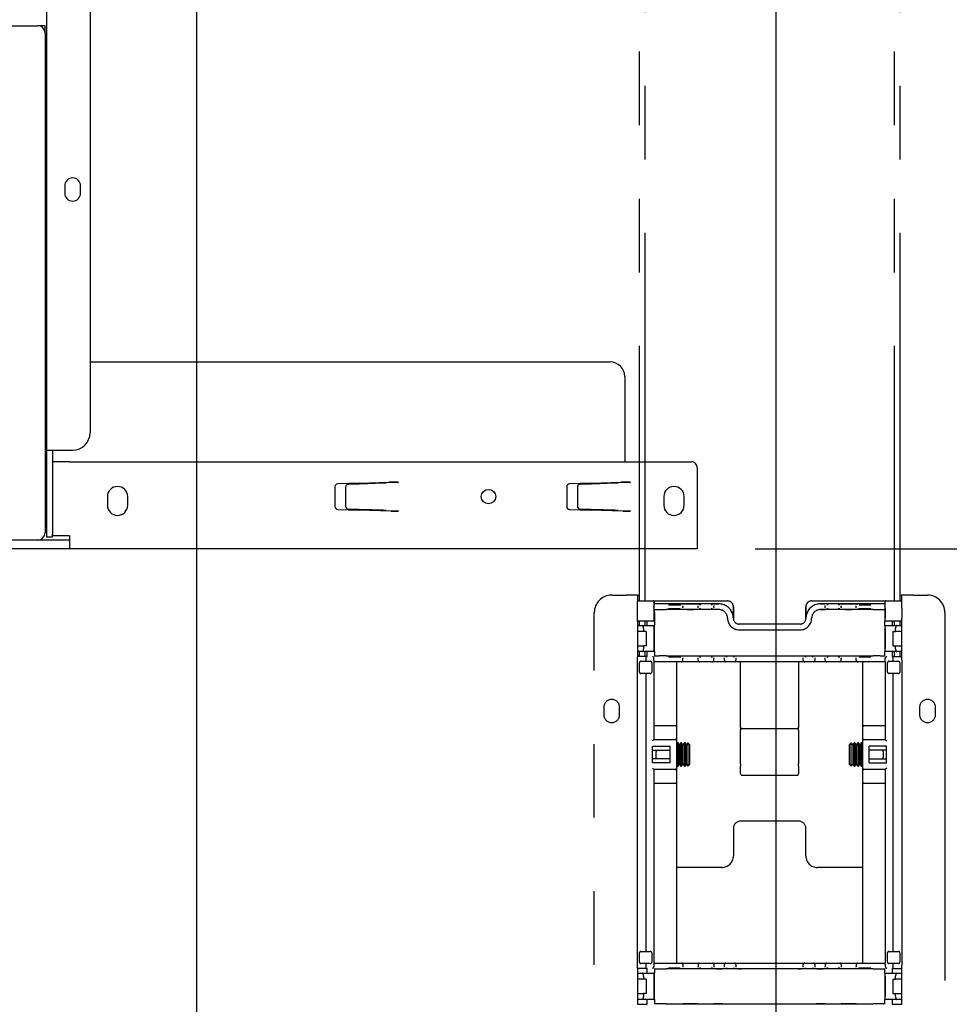
# Model space of a CAD drawing. Extents: x 0 to 5940, y 0 to 4200.
# Drawn here: x 4599 to 4920, y 1672 to 2012 of the extents above; entities that cross this region are included whole.
import ezdxf

# ---------------------------------------------------------------- set-up
doc = ezdxf.new("R2010")
doc.units = 0
doc.header["$LTSCALE"] = 20
doc.linetypes.add('PHANTOM', pattern=[12.7, 6.35, -1.27, 1.27, -1.27, 1.27, -1.27])
doc.layers.get('0').update_dxf_attribs({"linetype": 'CONTINUOUS'})
doc.layers.add('DOLD_REFERENS_RAM___LINJER', color=1, linetype='CONTINUOUS')
doc.styles.add('SLDTEXTSTYLE0', font='TXT', dxfattribs={"width": 0.7})
doc.dimstyles.new('SLDDIMSTYLE2', dxfattribs={"dimtxt": 50.8, "dimasz": 50, "dimexe": 0, "dimexo": 0.0625, "dimgap": 12.7, "dimtad": 0, "dimdec": 0, "dimrnd": 1e-09, "dimzin": 12, "dimtxsty": 'SLDTEXTSTYLE0', "dimsah": 1, "dimcen": 0.09, "dimazin": 3, "dimtfac": 1, "dimtofl": 0, "dimtmove": 0, "dimatfit": 3, "dimtolj": 1, "dimtzin": 12})

# ---------------------------------------------------------------- blocks, each defined once
blk = doc.blocks.new('_D_2')
at = {"color": 7, "linetype": 'CONTINUOUS'}
for p, q in [((5125.56, 3382.1), (5265.36, 3382.1)), ((5245.36, 3382.1), (5245.36, 2744.67)), ((5175.51, 2700.21), (5175.51, 2712.65)), ((5175.51, 2712.65), (5258.76, 2712.65)), ((5258.76, 2712.65), (5258.76, 2700.21)), ((5175.51, 2511.12), (5175.51, 2498.69)), ((5258.76, 2498.69), (5258.76, 2511.12)), ((5175.51, 2498.69), (5258.76, 2498.69)), ((5245.36, 1829.23), (5245.36, 2466.67)), ((4852.81, 1829.23), (5265.36, 1829.23))]:
    blk.add_line(p, q, dxfattribs=at)
for points in [[(5245.36, 3382.1), (5239.16, 3332.1), (5251.56, 3332.1)], [(5245.36, 1829.23), (5251.56, 1879.23), (5239.16, 1879.23)]]:
    blk.add_solid(points, dxfattribs=at)
at = {"color": 7, "linetype": 'CONTINUOUS', "char_height": 42.333, "attachment_point": 1, "rotation": 90, "style": 'SLDTEXTSTYLE0'}
for s, insert in [('1553mm', (5268.93, 2495.68)), ('61,14in', (5204.19, 2511.12))]:
    blk.add_mtext(s, dxfattribs=dict(at, insert=insert))

msp = doc.modelspace()

# ---------------------------------------------------------------- linework, layer by layer
at = {"color": 7, "linetype": 'PHANTOM'}
for p, q in [((4812.808, 2407.229), (4812.808, 1811.229)), ((4814.808, 1811.229), (4814.808, 2407.229)), ((4900.808, 2407.229), (4900.808, 1811.229)), ((4902.808, 1811.229), (4902.808, 2407.229)), ((4803.308, 1813.229), (4808.308, 1813.229)), ((4812.308, 1813.229), (4808.308, 1813.229)), ((4812.277, 1811.229), (4817.758, 1811.229)), ((4812.308, 1811.229), (4812.308, 1813.229)), ((4812.308, 1813.229), (4812.808, 1813.229)), ((4817.758, 1811.229), (4822.058, 1811.229)), ((4822.058, 1811.229), (4843.289, 1811.229)), ((4843.289, 1811.229), (4843.295, 1811.229)), ((4872.321, 1811.229), (4872.328, 1811.229)), ((4872.328, 1811.229), (4893.558, 1811.229)), ((4893.558, 1811.229), (4897.858, 1811.229)), ((4897.858, 1811.229), (4903.34, 1811.229)), ((4902.808, 1813.229), (4903.308, 1813.229)), ((4903.308, 1813.229), (4903.308, 1811.229)), ((4907.308, 1813.229), (4903.308, 1813.229)), ((4907.308, 1813.229), (4912.308, 1813.229)), ((4812.134, 1808.729), (4812.134, 1805.229)), ((4817.884, 1808.729), (4817.884, 1805.229)), ((4817.901, 1809.039), (4817.901, 1809.398)), ((4818.058, 1810.05), (4817.905, 1809.898)), ((4818.058, 1808.386), (4817.905, 1808.539)), ((4818.058, 1810.05), (4818.058, 1810.929)), ((4818.058, 1807.229), (4818.058, 1808.386)), ((4840.308, 1810.207), (4822.058, 1810.207)), ((4840.308, 1808.229), (4822.058, 1808.229)), ((4827.901, 1809.584), (4827.901, 1809.437)), ((4827.901, 1809), (4827.901, 1809.437)), ((4827.901, 1809), (4827.901, 1808.852)), ((4833.101, 1809.463), (4833.101, 1809.584)), ((4833.101, 1808.974), (4833.101, 1809.463)), ((4833.101, 1808.852), (4833.101, 1808.974)), ((4838.601, 1809.594), (4838.601, 1809.463)), ((4838.601, 1808.974), (4838.601, 1809.463)), ((4838.601, 1808.974), (4838.601, 1808.843)), ((4845.289, 1809.229), (4845.289, 1805.229)), ((4845.304, 1808.494), (4845.302, 1809.229)), ((4845.304, 1805.225), (4845.304, 1808.494)), ((4870.315, 1809.229), (4870.313, 1808.494)), ((4870.313, 1808.494), (4870.313, 1805.225)), ((4870.327, 1805.229), (4870.327, 1809.229)), ((4893.558, 1810.207), (4875.308, 1810.207)), ((4893.558, 1808.229), (4875.308, 1808.229)), ((4877.015, 1809.463), (4877.015, 1809.594)), ((4877.015, 1808.974), (4877.015, 1809.463)), ((4877.015, 1808.843), (4877.015, 1808.974)), ((4882.515, 1809.584), (4882.515, 1809.463)), ((4882.515, 1808.974), (4882.515, 1809.463)), ((4882.515, 1808.974), (4882.515, 1808.852)), ((4887.715, 1809.437), (4887.715, 1809.584)), ((4887.715, 1809), (4887.715, 1809.437)), ((4887.715, 1808.852), (4887.715, 1809)), ((4897.558, 1810.929), (4897.558, 1810.05)), ((4897.711, 1809.898), (4897.558, 1810.05)), ((4897.711, 1808.539), (4897.558, 1808.386)), ((4897.558, 1808.386), (4897.558, 1807.229)), ((4897.715, 1809.039), (4897.715, 1809.398)), ((4897.733, 1808.729), (4897.733, 1805.229)), ((4903.483, 1808.729), (4903.483, 1805.229)), ((4797.308, 1279.229), (4797.308, 1807.229)), ((4817.901, 1807.229), (4818.058, 1807.229)), ((4818.058, 1807.229), (4818.058, 1804.229)), ((4843.308, 1805.229), (4843.308, 1805.229)), ((4872.308, 1805.229), (4872.308, 1805.229)), ((4897.715, 1807.229), (4897.558, 1807.229)), ((4897.558, 1807.229), (4897.558, 1804.229)), ((4918.308, 1807.229), (4918.308, 1279.229)), ((4817.892, 1804.229), (4812.142, 1804.229)), ((4812.308, 1791.924), (4812.308, 1804.229)), ((4812.308, 1802.729), (4813.97, 1802.729)), ((4812.808, 1804.229), (4812.808, 1802.729)), ((4813.97, 1802.729), (4817.892, 1802.729)), ((4814.334, 1801.729), (4814.334, 1800.729)), ((4814.808, 1802.729), (4814.808, 1804.229)), ((4815.558, 1803.529), (4815.558, 1804.229)), ((4815.558, 1803.429), (4815.558, 1803.529)), ((4815.558, 1802.729), (4815.558, 1803.429)), ((4817.884, 1801.729), (4817.884, 1794.729)), ((4817.892, 1804.229), (4817.901, 1804.229)), ((4818.058, 1802.729), (4817.892, 1802.729)), ((4817.901, 1804.229), (4818.058, 1804.229)), ((4818.058, 1804.229), (4818.058, 1803.529)), ((4818.058, 1803.529), (4818.058, 1803.429)), ((4818.058, 1803.429), (4818.058, 1802.729)), ((4818.058, 1793.729), (4818.058, 1802.729)), ((4868.313, 1803.225), (4847.304, 1803.225)), ((4847.308, 1801.229), (4868.308, 1801.229)), ((4897.558, 1804.229), (4897.715, 1804.229)), ((4897.558, 1803.529), (4897.558, 1804.229)), ((4897.558, 1803.429), (4897.558, 1803.529)), ((4897.558, 1802.729), (4897.558, 1803.429)), ((4897.558, 1802.729), (4897.558, 1793.729)), ((4897.724, 1802.729), (4897.558, 1802.729)), ((4897.715, 1804.229), (4897.724, 1804.229)), ((4903.474, 1804.229), (4897.724, 1804.229)), ((4897.724, 1802.729), (4901.647, 1802.729)), ((4897.733, 1801.729), (4897.733, 1794.729)), ((4900.058, 1804.229), (4900.058, 1803.529)), ((4900.058, 1803.529), (4900.058, 1803.429)), ((4900.058, 1803.429), (4900.058, 1802.729)), ((4900.808, 1804.229), (4900.808, 1802.729)), ((4901.283, 1800.729), (4901.283, 1801.729)), ((4901.647, 1802.729), (4903.308, 1802.729)), ((4902.808, 1802.729), (4902.808, 1804.229)), ((4903.308, 1804.229), (4903.308, 1791.924)), ((4814.334, 1800.729), (4812.308, 1800.729)), ((4815.258, 1800.729), (4814.334, 1800.729)), ((4815.258, 1800.729), (4815.258, 1795.729)), ((4900.358, 1800.729), (4901.283, 1800.729)), ((4900.358, 1800.729), (4900.358, 1795.729)), ((4903.308, 1800.729), (4901.283, 1800.729)), ((4812.308, 1795.729), (4814.334, 1795.729)), ((4815.258, 1795.729), (4814.334, 1795.729)), ((4814.334, 1795.729), (4814.334, 1794.729)), ((4900.358, 1795.729), (4901.283, 1795.729)), ((4901.283, 1794.729), (4901.283, 1795.729)), ((4901.283, 1795.729), (4903.308, 1795.729)), ((4812.134, 1790.906), (4812.134, 1685.552)), ((4812.142, 1791.906), (4812.15, 1791.914)), ((4813.97, 1793.729), (4812.308, 1793.729)), ((4815.258, 1792.043), (4812.308, 1792.043)), ((4812.808, 1793.729), (4812.808, 1792.043)), ((4817.892, 1793.729), (4813.97, 1793.729)), ((4814.808, 1792.043), (4814.808, 1793.729)), ((4815.258, 1791.906), (4815.258, 1792.043)), ((4815.258, 1792.043), (4815.529, 1792.043)), ((4815.258, 1790.398), (4815.258, 1790.906)), ((4815.529, 1792.043), (4815.558, 1792.072)), ((4815.558, 1793.029), (4815.558, 1793.729)), ((4815.558, 1792.775), (4815.558, 1793.029)), ((4815.558, 1792.075), (4815.558, 1792.775)), ((4815.558, 1792.075), (4815.558, 1792.072)), ((4817.892, 1793.729), (4818.058, 1793.729)), ((4817.901, 1790.729), (4817.901, 1791.415)), ((4818.058, 1793.729), (4818.058, 1793.029)), ((4818.058, 1793.029), (4818.058, 1792.775)), ((4818.058, 1792.775), (4818.058, 1792.075)), ((4822.058, 1792.229), (4893.558, 1792.229)), ((4827.901, 1791.606), (4827.901, 1791.459)), ((4827.901, 1790.729), (4827.901, 1791.459)), ((4833.101, 1791.485), (4833.101, 1791.606)), ((4833.101, 1790.729), (4833.101, 1791.485)), ((4838.601, 1791.626), (4838.601, 1791.485)), ((4838.601, 1790.729), (4838.601, 1791.485)), ((4842.201, 1791.581), (4842.201, 1791.626)), ((4842.201, 1790.729), (4842.201, 1791.581)), ((4846.201, 1791.626), (4846.201, 1791.581)), ((4846.201, 1791.581), (4846.201, 1790.729)), ((4869.415, 1791.581), (4869.415, 1791.626)), ((4869.415, 1790.729), (4869.415, 1791.581)), ((4873.415, 1791.626), (4873.415, 1791.581)), ((4873.415, 1791.581), (4873.415, 1790.729)), ((4877.015, 1791.485), (4877.015, 1791.626)), ((4877.015, 1790.729), (4877.015, 1791.485)), ((4882.515, 1791.606), (4882.515, 1791.485)), ((4882.515, 1790.729), (4882.515, 1791.485)), ((4887.715, 1791.459), (4887.715, 1791.606)), ((4887.715, 1790.729), (4887.715, 1791.459)), ((4897.558, 1793.729), (4897.724, 1793.729)), ((4897.558, 1793.029), (4897.558, 1793.729)), ((4897.558, 1792.775), (4897.558, 1793.029)), ((4897.558, 1792.075), (4897.558, 1792.775)), ((4897.715, 1790.729), (4897.715, 1791.415)), ((4901.647, 1793.729), (4897.724, 1793.729)), ((4900.058, 1793.729), (4900.058, 1793.029)), ((4900.058, 1793.029), (4900.058, 1792.775)), ((4900.058, 1792.775), (4900.058, 1792.075)), ((4900.058, 1792.072), (4900.058, 1792.075)), ((4900.058, 1792.072), (4900.087, 1792.043)), ((4900.087, 1792.043), (4900.358, 1792.043)), ((4900.358, 1792.043), (4903.308, 1792.043)), ((4900.358, 1792.043), (4900.358, 1791.906)), ((4900.358, 1790.906), (4900.358, 1790.398)), ((4900.808, 1793.729), (4900.808, 1792.043)), ((4903.308, 1793.729), (4901.647, 1793.729)), ((4902.808, 1792.043), (4902.808, 1793.729)), ((4903.466, 1791.914), (4903.474, 1791.906)), ((4903.483, 1790.906), (4903.483, 1685.552)), ((4812.884, 1786.698), (4812.884, 1789.898)), ((4813.384, 1790.398), (4816.634, 1790.398)), ((4817.134, 1789.898), (4817.134, 1786.698)), ((4822.901, 1790.229), (4817.906, 1790.229)), ((4817.981, 1768.102), (4817.981, 1790.229)), ((4827.401, 1790.229), (4822.901, 1790.229)), ((4825.701, 1790.229), (4825.701, 1767.813)), ((4833.601, 1790.229), (4827.401, 1790.229)), ((4834.101, 1790.229), (4833.601, 1790.229)), ((4837.601, 1790.229), (4834.101, 1790.229)), ((4838.101, 1790.229), (4837.601, 1790.229)), ((4840.401, 1790.229), (4838.101, 1790.229)), ((4842.701, 1790.229), (4840.401, 1790.229)), ((4843.201, 1790.229), (4842.701, 1790.229)), ((4845.201, 1790.229), (4843.201, 1790.229)), ((4845.701, 1790.229), (4845.201, 1790.229)), ((4848.001, 1790.229), (4845.701, 1790.229)), ((4847.808, 1788.679), (4847.808, 1790.229)), ((4847.808, 1767.598), (4847.808, 1788.679)), ((4867.615, 1790.229), (4848.001, 1790.229)), ((4869.915, 1790.229), (4867.615, 1790.229)), ((4867.808, 1790.229), (4867.808, 1788.679)), ((4867.808, 1788.679), (4867.808, 1767.598)), ((4870.415, 1790.229), (4869.915, 1790.229)), ((4872.415, 1790.229), (4870.415, 1790.229)), ((4872.915, 1790.229), (4872.415, 1790.229)), ((4875.215, 1790.229), (4872.915, 1790.229)), ((4877.515, 1790.229), (4875.215, 1790.229)), ((4878.015, 1790.229), (4877.515, 1790.229)), ((4881.515, 1790.229), (4878.015, 1790.229)), ((4882.015, 1790.229), (4881.515, 1790.229)), ((4888.215, 1790.229), (4882.015, 1790.229)), ((4892.715, 1790.229), (4888.215, 1790.229)), ((4889.916, 1767.813), (4889.916, 1790.229)), ((4897.711, 1790.229), (4892.715, 1790.229)), ((4897.635, 1790.229), (4897.635, 1768.102)), ((4898.483, 1786.698), (4898.483, 1789.898)), ((4898.983, 1790.398), (4902.233, 1790.398)), ((4902.733, 1789.898), (4902.733, 1786.698)), ((4816.634, 1786.198), (4813.384, 1786.198)), ((4815.258, 1690.261), (4815.258, 1786.198)), ((4902.233, 1786.198), (4898.983, 1786.198)), ((4900.358, 1786.198), (4900.358, 1690.261)), ((4800.558, 1774.479), (4800.558, 1771.979)), ((4806.058, 1771.979), (4806.058, 1774.479)), ((4909.558, 1774.479), (4909.558, 1771.979)), ((4915.058, 1771.979), (4915.058, 1774.479)), ((4817.911, 1763.425), (4817.981, 1768.102)), ((4825.201, 1768.102), (4817.981, 1768.102)), ((4825.701, 1767.813), (4825.701, 1762.925)), ((4847.808, 1767.598), (4847.808, 1766.678)), ((4848.308, 1767.178), (4867.308, 1767.178)), ((4867.808, 1766.678), (4867.808, 1767.598)), ((4889.916, 1762.925), (4889.916, 1767.813)), ((4897.635, 1768.102), (4890.416, 1768.102)), ((4897.635, 1768.102), (4897.706, 1763.425)), ((4847.808, 1754.984), (4847.808, 1766.678)), ((4867.808, 1766.678), (4867.808, 1754.984)), ((4817.388, 1762.925), (4817.888, 1763.425)), ((4817.433, 1761.125), (4823.501, 1761.125)), ((4817.433, 1755.333), (4817.433, 1761.125)), ((4817.888, 1763.425), (4825.201, 1763.425)), ((4823.501, 1755.333), (4823.501, 1761.125)), ((4825.701, 1762.925), (4825.701, 1753.533)), ((4825.93, 1762.229), (4825.701, 1761.901)), ((4826.194, 1762.229), (4825.93, 1762.229)), ((4825.93, 1754.229), (4825.93, 1762.229)), ((4826.677, 1761.539), (4826.194, 1762.229)), ((4826.194, 1754.229), (4826.194, 1762.229)), ((4827.161, 1762.229), (4826.677, 1761.539)), ((4826.677, 1754.92), (4826.677, 1761.539)), ((4827.425, 1762.229), (4827.161, 1762.229)), ((4827.161, 1754.229), (4827.161, 1762.229)), ((4827.908, 1761.539), (4827.425, 1762.229)), ((4827.425, 1754.229), (4827.425, 1762.229)), ((4828.392, 1762.229), (4827.908, 1761.539)), ((4827.908, 1754.92), (4827.908, 1761.539)), ((4828.656, 1762.229), (4828.392, 1762.229)), ((4828.392, 1754.229), (4828.392, 1762.229)), ((4829.139, 1761.539), (4828.656, 1762.229)), ((4828.656, 1754.229), (4828.656, 1762.229)), ((4829.621, 1762.226), (4829.139, 1761.539)), ((4829.139, 1754.92), (4829.139, 1761.539)), ((4830.308, 1761.539), (4829.621, 1762.226)), ((4829.621, 1762.226), (4829.621, 1758.229)), ((4830.308, 1754.92), (4830.308, 1761.539)), ((4885.996, 1762.226), (4885.308, 1761.539)), ((4885.308, 1761.539), (4885.308, 1754.92)), ((4886.477, 1761.539), (4885.996, 1762.226)), ((4885.996, 1758.229), (4885.996, 1762.226)), ((4886.961, 1762.229), (4886.477, 1761.539)), ((4886.477, 1761.539), (4886.477, 1754.92)), ((4887.225, 1762.229), (4886.961, 1762.229)), ((4886.961, 1762.229), (4886.961, 1754.229)), ((4887.708, 1761.539), (4887.225, 1762.229)), ((4887.225, 1762.229), (4887.225, 1754.229)), ((4888.192, 1762.229), (4887.708, 1761.539)), ((4887.708, 1761.539), (4887.708, 1754.92)), ((4888.456, 1762.229), (4888.192, 1762.229)), ((4888.192, 1762.229), (4888.192, 1754.229)), ((4888.939, 1761.539), (4888.456, 1762.229)), ((4888.456, 1762.229), (4888.456, 1754.229)), ((4889.423, 1762.229), (4888.939, 1761.539)), ((4888.939, 1761.539), (4888.939, 1754.92)), ((4889.686, 1762.229), (4889.423, 1762.229)), ((4889.423, 1762.229), (4889.423, 1754.229)), ((4889.916, 1761.901), (4889.686, 1762.229)), ((4889.686, 1762.229), (4889.686, 1754.229)), ((4889.916, 1753.533), (4889.916, 1762.925)), ((4890.416, 1763.425), (4897.728, 1763.425)), ((4892.116, 1755.333), (4892.116, 1761.125)), ((4898.184, 1761.125), (4892.116, 1761.125)), ((4897.728, 1763.425), (4898.228, 1762.925)), ((4898.184, 1755.333), (4898.184, 1761.125)), ((4817.433, 1759.729), (4823.501, 1759.729)), ((4829.621, 1758.229), (4829.621, 1754.232)), ((4885.996, 1754.232), (4885.996, 1758.229)), ((4898.184, 1759.729), (4892.116, 1759.729)), ((4817.888, 1753.033), (4817.388, 1753.533)), ((4823.501, 1756.729), (4817.433, 1756.729)), ((4823.501, 1755.333), (4817.433, 1755.333)), ((4825.701, 1754.557), (4825.93, 1754.229)), ((4825.701, 1753.533), (4825.701, 1748.645)), ((4825.93, 1754.229), (4826.194, 1754.229)), ((4826.194, 1754.229), (4826.677, 1754.92)), ((4826.677, 1754.92), (4827.161, 1754.229)), ((4827.161, 1754.229), (4827.425, 1754.229)), ((4827.425, 1754.229), (4827.908, 1754.92)), ((4827.908, 1754.92), (4828.392, 1754.229)), ((4828.392, 1754.229), (4828.656, 1754.229)), ((4828.656, 1754.229), (4829.139, 1754.92)), ((4829.139, 1754.92), (4829.621, 1754.232)), ((4829.621, 1754.232), (4830.308, 1754.92)), ((4847.808, 1754.984), (4847.808, 1754.337)), ((4847.808, 1751.592), (4847.808, 1754.337)), ((4867.808, 1754.337), (4867.808, 1754.984)), ((4867.808, 1754.337), (4867.808, 1751.592)), ((4885.308, 1754.92), (4885.996, 1754.232)), ((4885.996, 1754.232), (4886.477, 1754.92)), ((4886.477, 1754.92), (4886.961, 1754.229)), ((4886.961, 1754.229), (4887.225, 1754.229)), ((4887.225, 1754.229), (4887.708, 1754.92)), ((4887.708, 1754.92), (4888.192, 1754.229)), ((4888.192, 1754.229), (4888.456, 1754.229)), ((4888.456, 1754.229), (4888.939, 1754.92)), ((4888.939, 1754.92), (4889.423, 1754.229)), ((4889.423, 1754.229), (4889.686, 1754.229)), ((4889.686, 1754.229), (4889.916, 1754.557)), ((4889.916, 1748.645), (4889.916, 1753.533)), ((4892.116, 1756.729), (4898.184, 1756.729)), ((4892.116, 1755.333), (4898.184, 1755.333)), ((4898.228, 1753.533), (4897.728, 1753.033)), ((4825.201, 1753.033), (4817.888, 1753.033)), ((4817.981, 1748.357), (4817.911, 1753.033)), ((4848.308, 1751.092), (4867.308, 1751.092)), ((4897.728, 1753.033), (4890.416, 1753.033)), ((4897.706, 1753.033), (4897.635, 1748.357)), ((4817.981, 1686.229), (4817.981, 1748.357)), ((4817.981, 1748.357), (4825.201, 1748.357)), ((4825.701, 1748.645), (4825.701, 1686.229)), ((4889.916, 1686.229), (4889.916, 1748.645)), ((4890.416, 1748.357), (4897.635, 1748.357)), ((4897.635, 1748.357), (4897.635, 1686.229)), ((4867.808, 1735.229), (4847.808, 1735.229)), ((4845.308, 1732.729), (4845.308, 1723.229)), ((4870.308, 1723.229), (4870.308, 1732.729)), ((4841.308, 1719.229), (4825.701, 1719.229)), ((4889.916, 1719.229), (4874.308, 1719.229)), ((4812.884, 1686.561), (4812.884, 1689.761)), ((4813.384, 1690.261), (4816.634, 1690.261)), ((4817.134, 1689.761), (4817.134, 1686.561)), ((4898.483, 1686.561), (4898.483, 1689.761)), ((4898.983, 1690.261), (4902.233, 1690.261)), ((4902.733, 1689.761), (4902.733, 1686.561)), ((4816.634, 1686.061), (4813.384, 1686.061)), ((4815.258, 1685.552), (4815.258, 1686.061)), ((4817.901, 1685.729), (4817.901, 1685.043)), ((4817.906, 1686.229), (4822.901, 1686.229)), ((4822.901, 1686.229), (4827.401, 1686.229)), ((4827.401, 1686.229), (4833.601, 1686.229)), ((4827.901, 1685.729), (4827.901, 1685)), ((4833.101, 1685.729), (4833.101, 1684.974)), ((4833.601, 1686.229), (4834.101, 1686.229)), ((4834.101, 1686.229), (4837.601, 1686.229)), ((4837.601, 1686.229), (4838.101, 1686.229)), ((4838.101, 1686.229), (4840.401, 1686.229)), ((4838.601, 1685.729), (4838.601, 1684.974)), ((4840.401, 1686.229), (4842.701, 1686.229)), ((4842.201, 1684.878), (4842.201, 1685.729)), ((4842.701, 1686.229), (4843.201, 1686.229)), ((4843.201, 1686.229), (4845.201, 1686.229)), ((4845.201, 1686.229), (4845.701, 1686.229)), ((4845.701, 1686.229), (4848.001, 1686.229)), ((4846.201, 1685.729), (4846.201, 1684.878)), ((4848.001, 1686.229), (4867.615, 1686.229)), ((4867.615, 1686.229), (4869.915, 1686.229)), ((4869.415, 1684.878), (4869.415, 1685.729)), ((4869.915, 1686.229), (4870.415, 1686.229)), ((4870.415, 1686.229), (4872.415, 1686.229)), ((4872.415, 1686.229), (4872.915, 1686.229)), ((4872.915, 1686.229), (4875.215, 1686.229)), ((4873.415, 1685.729), (4873.415, 1684.878)), ((4875.215, 1686.229), (4877.515, 1686.229)), ((4877.015, 1685.729), (4877.015, 1684.974)), ((4877.515, 1686.229), (4878.015, 1686.229)), ((4878.015, 1686.229), (4881.515, 1686.229)), ((4881.515, 1686.229), (4882.015, 1686.229)), ((4882.015, 1686.229), (4888.215, 1686.229)), ((4882.515, 1685.729), (4882.515, 1684.974)), ((4887.715, 1685.729), (4887.715, 1685)), ((4888.215, 1686.229), (4892.715, 1686.229)), ((4892.715, 1686.229), (4897.711, 1686.229)), ((4897.715, 1685.729), (4897.715, 1685.043)), ((4902.233, 1686.061), (4898.983, 1686.061)), ((4900.358, 1686.061), (4900.358, 1685.552)), ((4812.15, 1684.544), (4812.142, 1684.552)), ((4812.308, 1671.924), (4812.308, 1684.535)), ((4815.258, 1684.416), (4812.308, 1684.416)), ((4812.308, 1682.729), (4813.97, 1682.729)), ((4813.97, 1682.729), (4817.892, 1682.729)), ((4815.258, 1684.416), (4815.258, 1684.552)), ((4815.529, 1684.416), (4815.258, 1684.416)), ((4815.558, 1684.386), (4815.529, 1684.416)), ((4815.558, 1684.386), (4815.558, 1684.384)), ((4815.558, 1683.684), (4815.558, 1684.384)), ((4815.558, 1683.429), (4815.558, 1683.684)), ((4815.558, 1682.729), (4815.558, 1683.429)), ((4818.058, 1682.729), (4817.892, 1682.729)), ((4818.058, 1684.384), (4818.058, 1683.684)), ((4818.058, 1683.684), (4818.058, 1683.429)), ((4818.058, 1683.429), (4818.058, 1682.729)), ((4818.058, 1673.729), (4818.058, 1682.729)), ((4893.558, 1684.229), (4822.058, 1684.229)), ((4827.901, 1685), (4827.901, 1684.852)), ((4833.101, 1684.852), (4833.101, 1684.974)), ((4838.601, 1684.974), (4838.601, 1684.832)), ((4842.201, 1684.832), (4842.201, 1684.878)), ((4846.201, 1684.878), (4846.201, 1684.832)), ((4869.415, 1684.832), (4869.415, 1684.878)), ((4873.415, 1684.878), (4873.415, 1684.832)), ((4877.015, 1684.832), (4877.015, 1684.974)), ((4882.515, 1684.974), (4882.515, 1684.852)), ((4887.715, 1684.852), (4887.715, 1685)), ((4897.558, 1683.684), (4897.558, 1684.384)), ((4897.558, 1683.429), (4897.558, 1683.684)), ((4897.558, 1682.729), (4897.558, 1683.429)), ((4897.558, 1682.729), (4897.558, 1673.729)), ((4897.724, 1682.729), (4897.558, 1682.729)), ((4897.724, 1682.729), (4901.647, 1682.729)), ((4900.087, 1684.416), (4900.058, 1684.386)), ((4900.058, 1684.384), (4900.058, 1684.386)), ((4900.058, 1684.384), (4900.058, 1683.684)), ((4900.058, 1683.684), (4900.058, 1683.429)), ((4900.058, 1683.429), (4900.058, 1682.729)), ((4900.358, 1684.416), (4900.087, 1684.416)), ((4900.358, 1684.552), (4900.358, 1684.416)), ((4900.358, 1684.416), (4903.308, 1684.416)), ((4901.647, 1682.729), (4903.308, 1682.729)), ((4903.308, 1684.535), (4903.308, 1671.924)), ((4903.474, 1684.552), (4903.466, 1684.544)), ((4814.334, 1680.729), (4812.308, 1680.729)), ((4814.334, 1681.729), (4814.334, 1680.729)), ((4815.258, 1680.729), (4814.334, 1680.729)), ((4815.258, 1680.729), (4815.258, 1675.729)), ((4817.884, 1681.729), (4817.884, 1674.729)), ((4897.733, 1681.729), (4897.733, 1674.729)), ((4900.358, 1680.729), (4900.358, 1675.729)), ((4900.358, 1680.729), (4901.283, 1680.729)), ((4901.283, 1680.729), (4901.283, 1681.729)), ((4903.308, 1680.729), (4901.283, 1680.729)), ((4812.308, 1675.729), (4814.334, 1675.729)), ((4815.258, 1675.729), (4814.334, 1675.729)), ((4814.334, 1675.729), (4814.334, 1674.729)), ((4900.358, 1675.729), (4901.283, 1675.729)), ((4901.283, 1674.729), (4901.283, 1675.729)), ((4901.283, 1675.729), (4903.308, 1675.729)), ((4813.97, 1673.729), (4812.308, 1673.729)), ((4812.308, 1672.043), (4815.529, 1672.043)), ((4817.892, 1673.729), (4813.97, 1673.729)), ((4815.529, 1672.043), (4815.558, 1672.072)), ((4815.558, 1673.029), (4815.558, 1673.729)), ((4815.558, 1672.775), (4815.558, 1673.029)), ((4815.558, 1672.075), (4815.558, 1672.775)), ((4815.558, 1672.075), (4815.558, 1672.072)), ((4817.892, 1673.729), (4818.058, 1673.729)), ((4818.058, 1673.729), (4818.058, 1673.029)), ((4818.058, 1673.029), (4818.058, 1672.775)), ((4818.058, 1672.775), (4818.058, 1672.075)), ((4822.058, 1672.229), (4893.558, 1672.229)), ((4897.558, 1673.729), (4897.724, 1673.729)), ((4897.558, 1673.029), (4897.558, 1673.729)), ((4897.558, 1672.775), (4897.558, 1673.029)), ((4897.558, 1672.075), (4897.558, 1672.775)), ((4901.647, 1673.729), (4897.724, 1673.729)), ((4900.058, 1673.729), (4900.058, 1673.029)), ((4900.058, 1673.029), (4900.058, 1672.775)), ((4900.058, 1672.775), (4900.058, 1672.075)), ((4900.058, 1672.072), (4900.058, 1672.075)), ((4900.058, 1672.072), (4900.087, 1672.043)), ((4900.087, 1672.043), (4903.308, 1672.043)), ((4903.308, 1673.729), (4901.647, 1673.729))]:
    msp.add_line(p, q, dxfattribs=at)
at = {"color": 7, "linetype": 'CONTINUOUS'}
for p, q in [((4623.308, 2397.229), (4623.308, 1869.229)), ((4608.308, 2255.229), (4608.308, 1863.229)), ((4520.308, 2009.729), (4605.308, 2009.729)), ((4607.808, 2009.729), (4605.308, 2009.729)), ((4607.808, 2007.229), (4607.808, 2009.729)), ((4607.808, 2007.229), (4607.808, 1834.729)), ((4607.912, 2001.229), (4607.808, 2001.081)), ((4608.125, 2001.229), (4607.912, 2001.229)), ((4607.912, 2001.229), (4607.912, 1993.229)), ((4608.308, 2000.967), (4608.125, 2001.229)), ((4608.125, 2001.229), (4608.125, 1993.229)), ((4607.808, 1993.377), (4607.912, 1993.229)), ((4607.912, 1993.229), (4608.125, 1993.229)), ((4608.125, 1993.229), (4608.308, 1993.491)), ((4614.558, 1954.479), (4614.558, 1951.979)), ((4620.058, 1951.979), (4620.058, 1954.479)), ((4607.808, 1893.729), (4608.308, 1893.729)), ((4623.308, 1893.729), (4802.808, 1893.729)), ((4807.808, 1888.729), (4807.808, 1859.229)), ((4608.308, 1863.229), (4612.308, 1863.229)), ((4608.308, 1863.229), (4608.308, 1834.229)), ((4610.308, 1863.229), (4610.308, 1834.229)), ((4612.308, 1863.229), (4617.308, 1863.229)), ((4616.208, 1859.229), (4610.308, 1859.229)), ((4616.208, 1859.229), (4830.808, 1859.229)), ((4832.808, 1857.229), (4832.808, 1833.729)), ((4716.141, 1851.892), (4726.448, 1852.229)), ((4724.436, 1851.948), (4725.434, 1851.982)), ((4725.434, 1851.982), (4725.548, 1851.986)), ((4729.538, 1852.126), (4725.548, 1851.986)), ((4729.638, 1852.229), (4726.448, 1852.229)), ((4729.538, 1852.126), (4729.638, 1852.129)), ((4729.638, 1852.229), (4729.638, 1852.129)), ((4796.141, 1851.892), (4806.448, 1852.229)), ((4804.436, 1851.948), (4805.434, 1851.982)), ((4805.434, 1851.982), (4805.548, 1851.986)), ((4809.538, 1852.126), (4805.548, 1851.986)), ((4809.638, 1852.229), (4806.448, 1852.229)), ((4807.808, 1852.229), (4807.808, 1852.065)), ((4809.538, 1852.126), (4809.638, 1852.129)), ((4809.638, 1852.229), (4809.638, 1852.129)), ((4608.028, 1850.539), (4607.808, 1850.853)), ((4608.308, 1850.939), (4608.028, 1850.539)), ((4608.028, 1850.539), (4608.028, 1843.92)), ((4707.808, 1850.635), (4707.808, 1843.824)), ((4716.141, 1851.892), (4708.773, 1851.634)), ((4711.484, 1850.529), (4711.484, 1843.929)), ((4712.446, 1851.529), (4716.092, 1851.656)), ((4716.441, 1851.668), (4716.092, 1851.656)), ((4716.441, 1851.668), (4724.436, 1851.948)), ((4787.808, 1850.635), (4787.808, 1843.824)), ((4796.141, 1851.892), (4788.773, 1851.634)), ((4791.484, 1850.529), (4791.484, 1843.929)), ((4792.446, 1851.529), (4796.092, 1851.656)), ((4796.441, 1851.668), (4796.092, 1851.656)), ((4796.441, 1851.668), (4804.436, 1851.948)), ((4629.308, 1847.229), (4629.308, 1844.229)), ((4636.308, 1844.229), (4636.308, 1847.229)), ((4821.308, 1847.229), (4821.308, 1844.229)), ((4828.308, 1844.229), (4828.308, 1847.229)), ((4607.808, 1843.606), (4608.028, 1843.92)), ((4608.028, 1843.92), (4608.308, 1843.52)), ((4708.773, 1842.824), (4716.116, 1842.568)), ((4716.092, 1842.802), (4712.446, 1842.93)), ((4716.092, 1842.802), (4716.441, 1842.79)), ((4727.113, 1842.229), (4716.116, 1842.568)), ((4724.436, 1842.511), (4716.441, 1842.79)), ((4725.434, 1842.476), (4724.436, 1842.511)), ((4725.548, 1842.472), (4725.434, 1842.476)), ((4725.548, 1842.472), (4729.538, 1842.333)), ((4727.113, 1842.229), (4729.638, 1842.229)), ((4729.638, 1842.329), (4729.538, 1842.333)), ((4729.638, 1842.329), (4729.638, 1842.229)), ((4788.773, 1842.824), (4796.116, 1842.568)), ((4796.092, 1842.802), (4792.446, 1842.93)), ((4796.092, 1842.802), (4796.441, 1842.79)), ((4807.113, 1842.229), (4796.116, 1842.568)), ((4804.436, 1842.511), (4796.441, 1842.79)), ((4805.434, 1842.476), (4804.436, 1842.511)), ((4805.548, 1842.472), (4805.434, 1842.476)), ((4805.548, 1842.472), (4809.538, 1842.333)), ((4807.113, 1842.229), (4809.638, 1842.229)), ((4807.808, 1842.393), (4807.808, 1842.229)), ((4809.638, 1842.329), (4809.538, 1842.333)), ((4809.638, 1842.329), (4809.638, 1842.229)), ((4605.308, 1832.229), (4520.308, 1832.229)), ((4616.208, 1832.229), (4605.308, 1832.229)), ((4608.308, 1834.229), (4608.308, 1833.229)), ((4610.308, 1833.229), (4608.308, 1833.229)), ((4610.308, 1833.229), (4610.308, 1834.229)), ((4616.208, 1833.729), (4610.308, 1833.729)), ((4616.208, 1833.729), (4616.208, 1829.229)), ((4832.808, 1833.729), (4832.808, 1829.229)), ((4616.208, 1829.229), (4509.408, 1829.229)), ((4832.808, 1829.229), (4616.208, 1829.229))]:
    msp.add_line(p, q, dxfattribs=at)
msp.add_circle((4760.808, 1847.229), 2.5, dxfattribs=at)
for centre, radius, start, end in [((4605.308, 2007.229), 2.5, 0, 90), ((4617.308, 1954.479), 2.75, 0, 180), ((4617.308, 1951.979), 2.75, 180, 0), ((4802.808, 1888.729), 5, 0, 90), ((4617.308, 1869.229), 6, 270, 0), ((4830.808, 1857.229), 2, 360, 90), ((4632.808, 1847.229), 3.5, 0, 180), ((4708.808, 1850.635), 1, 92, 180), ((4788.808, 1850.635), 1, 92, 180), ((4824.808, 1847.229), 3.5, 0, 180), ((4632.808, 1844.229), 3.5, 180, 0), ((4708.808, 1843.824), 1, 180, 268), ((4788.808, 1843.824), 1, 180, 268), ((4824.808, 1844.229), 3.5, 180, 0), ((4605.308, 1834.729), 2.5, 270, 0)]:
    msp.add_arc(centre, radius, start, end, dxfattribs=at)
at = {"color": 7, "linetype": 'PHANTOM'}
for centre, radius, start, end in [((4803.308, 1807.229), 6, 90, 180), ((4817.758, 1810.929), 0.3, 0, 61.40866), ((4897.858, 1810.929), 0.3, 118.59134, 180), ((4912.308, 1807.229), 6, 0, 90), ((4840.308, 1805.229), 4.978, 19.90462, 90), ((4875.308, 1805.229), 4.978, 90, 160.09538), ((4847.308, 1805.229), 4, 180, 270), ((4868.308, 1805.229), 4, 270, 0), ((4813.384, 1789.898), 0.5, 90, 180), ((4816.634, 1789.898), 0.5, 0, 90), ((4827.401, 1790.729), 0.5, 270, 0), ((4833.601, 1790.729), 0.5, 180, 270), ((4838.101, 1790.729), 0.5, 270, 0), ((4842.701, 1790.729), 0.5, 180, 270), ((4845.701, 1790.729), 0.5, 270, 0), ((4869.915, 1790.729), 0.5, 180, 270), ((4872.915, 1790.729), 0.5, 270, 0), ((4877.515, 1790.729), 0.5, 180, 270), ((4882.015, 1790.729), 0.5, 270, 0), ((4888.215, 1790.729), 0.5, 180, 270), ((4898.983, 1789.898), 0.5, 90, 180), ((4902.233, 1789.898), 0.5, 0, 90), ((4813.384, 1786.698), 0.5, 180, 270), ((4816.634, 1786.698), 0.5, 270, 0), ((4898.983, 1786.698), 0.5, 180, 270), ((4902.233, 1786.698), 0.5, 270, 0), ((4803.308, 1774.479), 2.75, 0, 180), ((4912.308, 1774.479), 2.75, 0, 180), ((4803.308, 1771.979), 2.75, 180, 0), ((4912.308, 1771.979), 2.75, 180, 0), ((4848.308, 1766.678), 0.5, 89.99891, 179.99891), ((4867.308, 1766.678), 0.5, 0.00109, 90.00109), ((4825.201, 1762.925), 0.5, 0, 90), ((4890.416, 1762.925), 0.5, 90, 180), ((4825.201, 1753.533), 0.5, 270, 0), ((4890.416, 1753.533), 0.5, 180, 270), ((4848.308, 1751.592), 0.5, 180, 270), ((4867.308, 1751.592), 0.5, 270, 0), ((4847.808, 1732.729), 2.5, 90, 180), ((4867.808, 1732.729), 2.5, 0, 90), ((4841.308, 1723.229), 4, 270, 0), ((4874.308, 1723.229), 4, 180, 270), ((4813.384, 1689.761), 0.5, 90, 180), ((4816.634, 1689.761), 0.5, 0, 90), ((4898.983, 1689.761), 0.5, 90, 180), ((4902.233, 1689.761), 0.5, 0, 90), ((4813.384, 1686.561), 0.5, 180, 270), ((4816.634, 1686.561), 0.5, 270, 0), ((4827.401, 1685.729), 0.5, 0, 90), ((4833.601, 1685.729), 0.5, 90, 180), ((4838.101, 1685.729), 0.5, 0, 90), ((4842.701, 1685.729), 0.5, 90, 180), ((4845.701, 1685.729), 0.5, 0, 90), ((4869.915, 1685.729), 0.5, 90, 180), ((4872.915, 1685.729), 0.5, 0, 90), ((4877.515, 1685.729), 0.5, 90, 180), ((4882.015, 1685.729), 0.5, 0, 90), ((4888.215, 1685.729), 0.5, 90, 180), ((4898.983, 1686.561), 0.5, 180, 270), ((4902.233, 1686.561), 0.5, 270, 0)]:
    msp.add_arc(centre, radius, start, end, dxfattribs=at)
at = {"color": 7, "linetype": 'CONTINUOUS'}
for centre, start_param, end_param in [((4712.481, 1850.529), 0.0347737, 1.5707963), ((4792.481, 1850.529), 0.0347737, 1.5707963), ((4712.481, 1843.929), 1.5707963, 3.106819), ((4792.481, 1843.929), 1.5707963, 3.106819)]:
    msp.add_ellipse(centre, major_axis=(0, 1), ratio=0.9961901, start_param=start_param, end_param=end_param, dxfattribs=at)
at = {"color": 7, "linetype": 'PHANTOM'}
for centre, major_axis, ratio, start_param, end_param in [((4817.906, 1808.729), (0, 2.5), 0.0087269, 0.1712845, 1.5707963), ((4843.289, 1809.229), (2, 0), 0.9999733, 0, 1.5707963), ((4843.301, 1809.229), (1.426, -1.407), 0.9968286, 0.7801984, 2.3509947), ((4872.315, 1809.229), (1.426, 1.407), 0.9968286, 0.7905979, 2.3613942), ((4872.328, 1809.229), (2, 0), 0.9999733, 1.5707963, 3.1415927), ((4897.711, 1808.729), (0, 2.5), 0.0087269, 4.712389, 6.1119008), ((4812.156, 1808.729), (0, 2.5), 0.0087269, 0.2481394, 1.5707963), ((4817.906, 1809.398), (0, 0.5), 0.0087269, 0.0087266, 1.5707963), ((4817.906, 1809.039), (0, 0.5), 0.0087269, 1.5707963, 3.132866), ((4822.058, 1810.173), (4, 0), 0.0087269, 1.5707963, 3.1415927), ((4822.058, 1808.264), (4, 0), 0.0087269, 3.1415927, 4.712389), ((4822.901, 1809.937), (4.5, 0), 0.0087269, 4.712389, 5.9696001), ((4822.901, 1808.5), (4.5, 0), 0.0087269, 0.4423844, 1.5707963), ((4830.501, 1810.084), (3.1, 0), 0.0087269, 0, 3.1415927), ((4830.501, 1808.352), (3.1, 0), 0.0087269, 3.1415927, 6.2831853), ((4834.101, 1808.474), (0.5, 0), 0.0087269, 1.5707963, 3.1415927), ((4834.101, 1809.963), (0.5, 0), 0.0087269, 3.429864, 4.712389), ((4837.601, 1809.963), (0.5, 0), 0.0087269, 4.712389, 6.2831853), ((4837.601, 1808.474), (0.5, 0), 0.0087269, 0.2882713, 1.5707963), ((4841.601, 1810.094), (3.5, 0), 0.0087269, 1.9491667, 2.6704243), ((4840.308, 1805.229), (-2.121, -2.121), 0.9999239, 2.3562326, 3.9269527), ((4875.308, 1805.229), (2.121, -2.121), 0.9999239, 2.3562326, 3.9269527), ((4874.015, 1808.343), (3.5, 0), 0.0087269, 5.0647765, 5.8087799), ((4874.015, 1810.094), (3.5, 0), 0.0087269, 0.6979085, 1.192426), ((4878.015, 1808.474), (0.5, 0), 0.0087269, 1.5707963, 3.1415927), ((4878.015, 1809.963), (0.5, 0), 0.0087269, 3.429864, 4.712389), ((4881.515, 1809.963), (0.5, 0), 0.0087269, 4.712389, 6.2831853), ((4881.515, 1808.474), (0.5, 0), 0.0087269, 0.2882713, 1.5707963), ((4885.115, 1810.084), (3.1, 0), 0.0087269, 0, 3.1415927), ((4885.115, 1808.352), (3.1, 0), 0.0087269, 3.1415927, 6.2831853), ((4892.715, 1808.5), (4.5, 0), 0.0087269, 1.5707963, 2.8280074), ((4892.715, 1809.937), (4.5, 0), 0.0087269, 3.583977, 4.712389), ((4893.558, 1810.173), (4, 0), 0.0087269, 0, 1.5707963), ((4893.558, 1808.264), (4, 0), 0.0087269, 4.712389, 6.2831853), ((4897.711, 1809.398), (0, 0.5), 0.0087269, 4.712389, 6.2744587), ((4897.711, 1809.039), (0, 0.5), 0.0087269, 3.1503193, 4.712389), ((4903.461, 1808.729), (0, 2.5), 0.0087269, 4.712389, 6.0350459), ((4812.142, 1805.229), (0, 1), 0.0087269, 1.5707963, 3.1415927), ((4817.892, 1805.229), (0, 1), 0.0087269, 1.5707963, 3.1415927), ((4847.304, 1805.225), (1.414, 1.414), 0.9998858, 2.3562326, 3.9269527), ((4868.313, 1805.225), (1.414, -1.414), 0.9998858, 5.4978252, 7.0685454), ((4897.724, 1805.229), (0, 1), 0.0087269, 3.1415927, 4.712389), ((4903.474, 1805.229), (0, 1), 0.0087269, 3.1415927, 4.712389), ((4813.97, 1801.729), (0, 1), 0.3639702, 4.712389, 6.2831853), ((4817.892, 1801.729), (0, 1), 0.0087269, 0, 1.5707963), ((4897.724, 1801.729), (0, 1), 0.0087269, 4.712389, 6.2831853), ((4901.647, 1801.729), (0, 1), 0.3639702, 0, 1.5707963), ((4813.97, 1794.729), (0, 1), 0.3639702, 3.1415927, 4.712389), ((4817.892, 1794.729), (0, 1), 0.0087269, 1.5707963, 3.1415927), ((4897.724, 1794.729), (0, 1), 0.0087269, 3.1415927, 4.712389), ((4901.647, 1794.729), (0, 1), 0.3639702, 1.5707963, 3.1415927), ((4812.142, 1790.906), (0, 1), 0.0087269, 0.0087266, 1.5707963), ((4817.406, 1791.419), (-0.192, 0.463), 0.9877345, 4.3240342, 5.8861039), ((4817.401, 1791.415), (0.354, 0.354), 0.9999239, 5.4978252, 5.5064757), ((4822.058, 1792.194), (4, 0), 0.0087269, 1.5707963, 3.1415927), ((4822.901, 1791.959), (4.5, 0), 0.0087269, 4.712389, 5.9696001), ((4830.501, 1792.106), (3.1, 0), 0.0087269, 0, 3.1415927), ((4834.101, 1791.985), (0.5, 0), 0.0087269, 3.429864, 4.712389), ((4837.601, 1791.985), (0.5, 0), 0.0087269, 4.712389, 6.2831853), ((4840.401, 1792.126), (2.3, 0), 0.0087269, 1.5707963, 2.6254292), ((4840.401, 1792.126), (2.3, 0), 0.0087269, 1.015656, 1.5707963), ((4843.201, 1792.081), (0.5, 0), 0.0087269, 3.429864, 4.712389), ((4845.201, 1792.081), (0.5, 0), 0.0087269, 4.712389, 6.2831853), ((4848.001, 1792.126), (2.3, 0), 0.0087269, 1.5707963, 2.6254292), ((4867.615, 1792.126), (2.3, 0), 0.0087269, 1.015656, 1.5707963), ((4870.415, 1792.081), (0.5, 0), 0.0087269, 3.429864, 4.712389), ((4872.415, 1792.081), (0.5, 0), 0.0087269, 4.712389, 6.2831853), ((4875.215, 1792.126), (2.3, 0), 0.0087269, 1.5707963, 2.6254292), ((4875.215, 1792.126), (2.3, 0), 0.0087269, 1.015656, 1.5707963), ((4878.015, 1791.985), (0.5, 0), 0.0087269, 3.429864, 4.712389), ((4881.515, 1791.985), (0.5, 0), 0.0087269, 4.712389, 6.2831853), ((4885.115, 1792.106), (3.1, 0), 0.0087269, 0, 3.1415927), ((4892.715, 1791.959), (4.5, 0), 0.0087269, 3.583977, 4.712389), ((4893.558, 1792.194), (4, 0), 0.0087269, 0, 1.5707963), ((4898.211, 1791.419), (0.192, 0.463), 0.9877345, 0.3970814, 1.9591511), ((4898.215, 1791.415), (0.354, -0.354), 0.9999239, 3.9183022, 3.9269527), ((4903.474, 1790.906), (0, 1), 0.0087269, 4.712389, 6.2744587), ((4817.906, 1790.729), (0, 0.5), 0.0087269, 1.5707963, 3.1415927), ((4897.711, 1790.729), (0, 0.5), 0.0087269, 3.1415927, 4.712389), ((4825.201, 1767.813), (0.5, 0), 0.5773503, 0, 1.5707963), ((4890.416, 1767.813), (0.5, 0), 0.5773503, 1.5707963, 3.1415927), ((4817.888, 1762.925), (0, 0.5), 0.0087269, 0, 0.0087266), ((4897.728, 1762.925), (0, 0.5), 0.0087269, 6.2744587, 6.2831853), ((4817.888, 1753.533), (0, 0.5), 0.0087269, 3.132866, 3.1415927), ((4897.728, 1753.533), (0, 0.5), 0.0087269, 3.1415927, 3.1503193), ((4825.201, 1748.645), (0.5, 0), 0.5773503, 4.712389, 6.2831853), ((4890.416, 1748.645), (0.5, 0), 0.5773503, 3.1415927, 4.712389), ((4812.142, 1685.552), (0, 1), 0.0087269, 1.5707963, 3.132866), ((4817.906, 1685.729), (0, 0.5), 0.0087269, 0, 1.5707963), ((4897.711, 1685.729), (0, 0.5), 0.0087269, 4.712389, 6.2831853), ((4903.474, 1685.552), (0, 1), 0.0087269, 3.1503193, 4.712389), ((4813.97, 1681.729), (0, 1), 0.3639702, 4.712389, 6.2831853), ((4817.406, 1685.039), (0.192, 0.463), 0.9877345, 3.5386741, 5.1007438), ((4817.892, 1681.729), (0, 1), 0.0087269, 0, 1.5707963), ((4817.401, 1685.043), (-0.354, 0.354), 0.9999239, 3.9183022, 3.9269527), ((4822.058, 1684.264), (4, 0), 0.0087269, 3.1415927, 4.712389), ((4822.901, 1684.5), (4.5, 0), 0.0087269, 0.4423844, 1.5707963), ((4830.501, 1684.352), (3.1, 0), 0.0087269, 3.1415927, 6.2831853), ((4834.101, 1684.474), (0.5, 0), 0.0087269, 1.5707963, 3.1415927), ((4837.601, 1684.474), (0.5, 0), 0.0087269, 0.2882713, 1.5707963), ((4840.401, 1684.332), (2.3, 0), 0.0087269, 4.1572487, 4.712389), ((4840.401, 1684.332), (2.3, 0), 0.0087269, 4.712389, 5.7670219), ((4843.201, 1684.378), (0.5, 0), 0.0087269, 1.5707963, 3.1415927), ((4845.201, 1684.378), (0.5, 0), 0.0087269, 0.2882713, 1.5707963), ((4848.001, 1684.332), (2.3, 0), 0.0087269, 4.1572487, 4.712389), ((4867.615, 1684.332), (2.3, 0), 0.0087269, 4.712389, 5.7670219), ((4870.415, 1684.378), (0.5, 0), 0.0087269, 1.5707963, 3.1415927), ((4872.415, 1684.378), (0.5, 0), 0.0087269, 0.2882713, 1.5707963), ((4875.215, 1684.332), (2.3, 0), 0.0087269, 4.1572487, 4.712389), ((4875.215, 1684.332), (2.3, 0), 0.0087269, 4.712389, 5.7670219), ((4878.015, 1684.474), (0.5, 0), 0.0087269, 1.5707963, 3.1415927), ((4881.515, 1684.474), (0.5, 0), 0.0087269, 0.2882713, 1.5707963), ((4885.115, 1684.352), (3.1, 0), 0.0087269, 3.1415927, 6.2831853), ((4892.715, 1684.5), (4.5, 0), 0.0087269, 1.5707963, 2.8280074), ((4893.558, 1684.264), (4, 0), 0.0087269, 4.712389, 6.2831853), ((4898.215, 1685.043), (-0.354, -0.354), 0.9999239, 5.4978252, 5.5064757), ((4898.211, 1685.039), (-0.192, 0.463), 0.9877345, 1.1824415, 2.7445112), ((4897.724, 1681.729), (0, 1), 0.0087269, 4.712389, 6.2831853), ((4901.647, 1681.729), (0, 1), 0.3639702, 0, 1.5707963), ((4813.97, 1674.729), (0, 1), 0.3639702, 3.1415927, 4.712389), ((4817.892, 1674.729), (0, 1), 0.0087269, 1.5707963, 3.1415927), ((4822.058, 1672.194), (4, 0), 0.0087269, 1.5707963, 3.1415927), ((4830.501, 1672.106), (3.1, 0), 0.0087269, 0, 3.1415927), ((4841.601, 1672.116), (3.5, 0), 0.0087269, 1.5707963, 2.6516367), ((4874.015, 1672.116), (3.5, 0), 0.0087269, 0.5810412, 1.5707963), ((4885.115, 1672.106), (3.1, 0), 0.0087269, 0, 3.1415927), ((4893.558, 1672.194), (4, 0), 0.0087269, 0, 1.5707963), ((4897.724, 1674.729), (0, 1), 0.0087269, 3.1415927, 4.712389), ((4901.647, 1674.729), (0, 1), 0.3639702, 1.5707963, 3.1415927)]:
    msp.add_ellipse(centre, major_axis=major_axis, ratio=ratio, start_param=start_param, end_param=end_param, dxfattribs=at)
for points, knots in [([(4817.902, 1811.193), (4817.856, 1811.211), (4817.809, 1811.229), (4817.759, 1811.229), (4817.758, 1811.229)], [0, 0, 0, 0, 0.9778356, 1, 1, 1, 1]), ([(4897.858, 1811.229), (4897.857, 1811.229), (4897.808, 1811.229), (4897.761, 1811.211), (4897.715, 1811.193)], [0, 0, 0, 0, 0.0221644, 1, 1, 1, 1]), ([(4845.289, 1805.229), (4845.289, 1805.234), (4845.288, 1805.607), (4845.229, 1806.18), (4845.051, 1806.733), (4844.989, 1806.924)], [0, 0, 0, 0, 0.0080399, 0.6562952, 1, 1, 1, 1]), ([(4870.627, 1806.924), (4870.566, 1806.733), (4870.388, 1806.18), (4870.329, 1805.607), (4870.327, 1805.234), (4870.327, 1805.229)], [0, 0, 0, 0, 0.3437048, 0.9919601, 1, 1, 1, 1]), ([(4815.258, 1790.906), (4815.258, 1790.962), (4815.258, 1791.073), (4815.258, 1791.234), (4815.258, 1791.387), (4815.258, 1791.526), (4815.258, 1791.648), (4815.258, 1791.75), (4815.258, 1791.828), (4815.258, 1791.891), (4815.258, 1791.901), (4815.258, 1791.906)], [0, 0, 0, 0, 0.1064479, 0.2128952, 0.3193426, 0.4257899, 0.5322372, 0.6386844, 0.7451317, 0.8515789, 1, 1, 1, 1]), ([(4900.358, 1791.906), (4900.358, 1791.903), (4900.358, 1791.897), (4900.358, 1791.853), (4900.358, 1791.784), (4900.358, 1791.691), (4900.358, 1791.577), (4900.358, 1791.444), (4900.358, 1791.296), (4900.358, 1791.116), (4900.358, 1790.984), (4900.358, 1790.906)], [0, 0, 0, 0, 0.106468, 0.212936, 0.3194019, 0.4258645, 0.5323231, 0.6387778, 0.7452288, 0.851677, 1, 1, 1, 1]), ([(4818.671, 1759.729), (4818.576, 1759.133), (4818.417, 1758.13), (4818.598, 1757.133), (4818.671, 1756.729)], [0, 0, 0, 0, 0.594264, 1, 1, 1, 1]), ([(4896.945, 1756.729), (4897.019, 1757.133), (4897.2, 1758.13), (4897.04, 1759.133), (4896.945, 1759.729)], [0, 0, 0, 0, 0.405736, 1, 1, 1, 1]), ([(4815.258, 1684.552), (4815.258, 1684.555), (4815.258, 1684.562), (4815.258, 1684.606), (4815.258, 1684.674), (4815.258, 1684.767), (4815.258, 1684.882), (4815.258, 1685.015), (4815.258, 1685.163), (4815.258, 1685.342), (4815.258, 1685.475), (4815.258, 1685.552)], [0, 0, 0, 0, 0.106468, 0.212936, 0.3194019, 0.4258645, 0.5323231, 0.6387778, 0.7452288, 0.851677, 1, 1, 1, 1]), ([(4900.358, 1685.552), (4900.358, 1685.497), (4900.358, 1685.386), (4900.358, 1685.224), (4900.358, 1685.072), (4900.358, 1684.932), (4900.358, 1684.81), (4900.358, 1684.708), (4900.358, 1684.63), (4900.358, 1684.568), (4900.358, 1684.558), (4900.358, 1684.552)], [0, 0, 0, 0, 0.1064479, 0.2128952, 0.3193426, 0.4257899, 0.5322372, 0.6386844, 0.7451317, 0.8515789, 1, 1, 1, 1])]:
    msp.add_open_spline(points, degree=3, knots=knots, dxfattribs=at)
at = {"layer": 'DOLD_REFERENS_RAM___LINJER'}
for p, q in [((4860, 3120), (4860, 1080)), ((4660, 2920), (4660, 1280))]:
    msp.add_line(p, q, dxfattribs=at)

# ---------------------------------------------------------------- dimensions: what is measured, and where the dimension line sits
at = {"color": 7, "linetype": 'CONTINUOUS'}
dim = msp.add_linear_dim(base=(5245.359, 1829.229), p1=(5105.557, 3382.104), p2=(4832.808, 1829.229), angle=90, dimstyle='SLDDIMSTYLE2', dxfattribs=at)
dim.commit()
dim.dimension.update_dxf_attribs({"geometry": '_D_2', "text_midpoint": (5245.359, 2605.667), "dimtype": 160})

doc.saveas('drawing.dxf')
